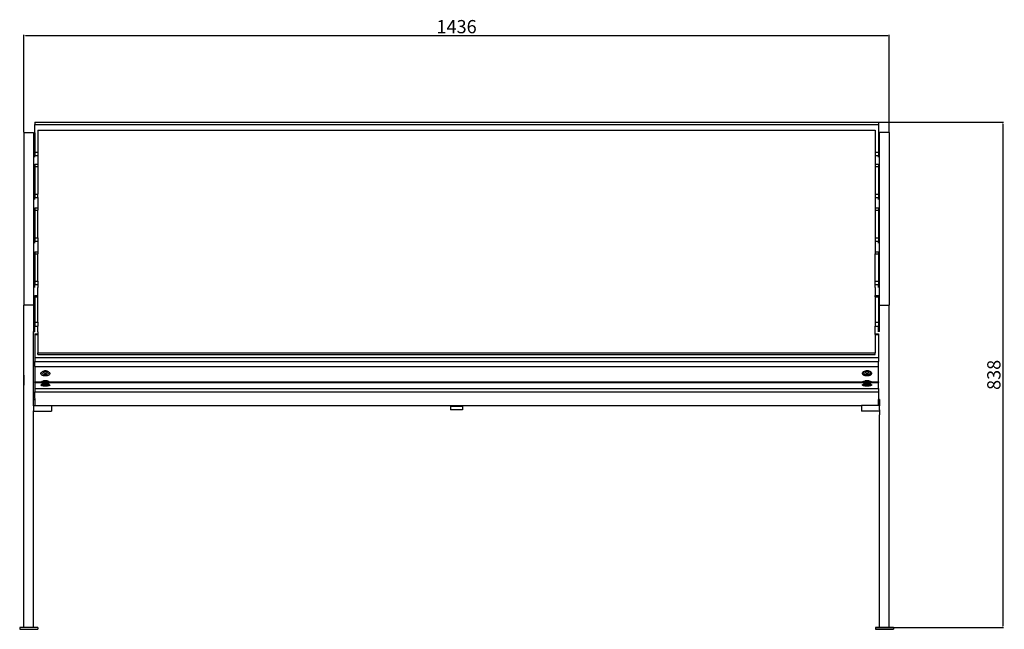
# Model space of a CAD drawing. Units: millimetres. Extents: x 2499 to 5205, y 1250 to 3276.
# Drawn here: x 2499 to 4133, y 2265 to 3276 of the extents above; entities that cross this region are included whole.
import ezdxf

# ---------------------------------------------------------------- set-up
doc = ezdxf.new("R2010")
doc.units = ezdxf.units.MM
doc.styles.get("Standard").update_dxf_attribs({"font": 'arial.ttf'})
doc.dimstyles.new('ISO-25', dxfattribs={"dimtxt": 22, "dimasz": 2.5, "dimexe": 1.25, "dimexo": 0.625, "dimtad": 1, "dimdec": 0, "dimtxsty": 'Standard', "dimcen": 2.5, "dimadec": 0, "dimazin": 0, "dimtfac": 1, "dimtdec": 0, "dimtmove": 0, "dimatfit": 3, "dimfxl": 0, "dimarcsym": 0})

# ---------------------------------------------------------------- blocks, each defined once
blk = doc.blocks.new('*D5')
at = {"color": 0, "lineweight": -2}
for p, q in [((2505.5, 3089.8), (2505.5, 3251.2)), ((2508, 3250), (3939.1, 3250)), ((3941.6, 3089.8), (3941.6, 3251.2))]:
    blk.add_line(p, q, dxfattribs=at)
at = {"color": 0}
for points in [[(2508, 3250.4), (2508, 3249.6), (2505.5, 3250)], [(3939.1, 3250.4), (3939.1, 3249.6), (3941.6, 3250)]]:
    blk.add_solid(points, dxfattribs=at)
at = {"layer": 'Defpoints', "color": 0}
for p in [(3941.6, 3250), (2505.5, 3089.2), (3941.6, 3089.2)]:
    blk.add_point(p, dxfattribs=at)
at = {"color": 0, "insert": (3223.6, 3261.9), "char_height": 22, "attachment_point": 5}
blk.add_mtext('1436', dxfattribs=at)
blk = doc.blocks.new('*D7')
at = {"color": 0, "lineweight": -2}
for p, q in [((3924.3, 3106), (4131.2, 3106)), ((4130, 3103.5), (4130, 2270)), ((3919.3, 2267.5), (4131.2, 2267.5))]:
    blk.add_line(p, q, dxfattribs=at)
at = {"color": 0}
for points in [[(4129.6, 3103.5), (4130.4, 3103.5), (4130, 3106)], [(4129.6, 2270), (4130.4, 2270), (4130, 2267.5)]]:
    blk.add_solid(points, dxfattribs=at)
at = {"layer": 'Defpoints', "color": 0}
for p in [(3923.6, 3106), (3918.6, 2267.5), (4130, 2267.5)]:
    blk.add_point(p, dxfattribs=at)
at = {"color": 0, "insert": (4118.1, 2686.8), "char_height": 22, "attachment_point": 5, "rotation": 90}
blk.add_mtext('838', dxfattribs=at)

msp = doc.modelspace()

# ---------------------------------------------------------------- linework, layer by layer
for p, q in [((2523.5, 3106), (2523.5, 3102.2)), ((2523.5, 3106), (3923.6, 3106)), ((3923.6, 3106), (3923.6, 3102.2)), ((2505.5, 3089.2), (2521.5, 3089.2)), ((2505.5, 3089.2), (2505.5, 2802.4)), ((2521.5, 3088.3), (2521.5, 3089.2)), ((2523.5, 3102.2), (3923.6, 3102.2)), ((2523.5, 3088.3), (2523.5, 3102.2)), ((2528.5, 3092.9), (3918.5, 3092.9)), ((2528.5, 3092.9), (2528.5, 3056.3)), ((3918.5, 3092.9), (3918.5, 3056.3)), ((3923.6, 3102.2), (3923.6, 3088.3)), ((3941.6, 3089.2), (3925.6, 3089.2)), ((3925.6, 3089.2), (3925.6, 3088.3)), ((3941.6, 3089.2), (3941.6, 2802.4)), ((2521.5, 3088.3), (2523.5, 3088.3)), ((2521.5, 3088.3), (2521.5, 2802.4)), ((2523.5, 3088.3), (2523.5, 3056.3)), ((3925.6, 3088.3), (3923.6, 3088.3)), ((3923.6, 3088.3), (3923.6, 3056.3)), ((3925.6, 2802.4), (3925.6, 3088.3)), ((2523.5, 3056.3), (2523.5, 3050.9)), ((2523.5, 3056.3), (2528.5, 3056.3)), ((2528.5, 3056.3), (2528.5, 3050.9)), ((3918.5, 3056.3), (3923.6, 3056.3)), ((3918.5, 3056.3), (3918.5, 3050.9)), ((3923.6, 3056.3), (3923.6, 3050.9)), ((2523.5, 3048.2), (2523.5, 3050.9)), ((2523.5, 3050.9), (2528.5, 3050.9)), ((2528.5, 3050.9), (2528.5, 3048.2)), ((2528.5, 3048.2), (2528.5, 3036.3)), ((3918.5, 3050.9), (3923.6, 3050.9)), ((3918.5, 3050.9), (3918.5, 3048.2)), ((3918.5, 3048.2), (3918.5, 3036.3)), ((3923.6, 3048.2), (3923.6, 3050.9)), ((2523.5, 3036.3), (2523.5, 3032.6)), ((2523.5, 3036.3), (2528.5, 3036.3)), ((2523.5, 3032.6), (2523.5, 2986.8)), ((2523.5, 3032.6), (2528.5, 3032.6)), ((2528.5, 3036.3), (2528.5, 3032.6)), ((2528.5, 3032.6), (2528.5, 2986.8)), ((3918.5, 3036.3), (3923.6, 3036.3)), ((3918.5, 3036.3), (3918.5, 3032.6)), ((3918.5, 3032.6), (3923.6, 3032.6)), ((3918.5, 3032.6), (3918.5, 2986.8)), ((3923.6, 3036.3), (3923.6, 3032.6)), ((3923.6, 3032.6), (3923.6, 2986.8)), ((2523.5, 2986.8), (2523.5, 2981.4)), ((2523.5, 2986.8), (2528.5, 2986.8)), ((2523.5, 2977.8), (2523.5, 2981.4)), ((2523.5, 2981.4), (2528.5, 2981.4)), ((2528.5, 2981.4), (2528.5, 2986.8)), ((2528.5, 2981.4), (2528.5, 2977.8)), ((2528.5, 2977.8), (2528.5, 2963.8)), ((3918.5, 2986.8), (3923.6, 2986.8)), ((3918.5, 2986.8), (3918.5, 2981.4)), ((3918.5, 2981.4), (3923.6, 2981.4)), ((3918.5, 2981.4), (3918.5, 2977.8)), ((3918.5, 2977.8), (3918.5, 2963.8)), ((3923.6, 2986.8), (3923.6, 2981.4)), ((3923.6, 2977.8), (3923.6, 2981.4)), ((2523.5, 2963.8), (2523.5, 2960)), ((2523.5, 2963.8), (2528.5, 2963.8)), ((2523.5, 2960), (2523.5, 2914.1)), ((2523.5, 2960), (2528.5, 2960)), ((2528.5, 2963.8), (2528.5, 2960)), ((2528.5, 2914.1), (2528.5, 2960)), ((3918.5, 2963.8), (3923.6, 2963.8)), ((3918.5, 2963.8), (3918.5, 2960)), ((3918.5, 2960), (3923.6, 2960)), ((3918.5, 2960), (3918.5, 2914.1)), ((3923.6, 2963.8), (3923.6, 2960)), ((3923.6, 2960), (3923.6, 2914.1)), ((2523.5, 2914.1), (2523.5, 2908.8)), ((2523.5, 2914.1), (2528.5, 2914.1)), ((2523.5, 2905.4), (2523.5, 2908.8)), ((2523.5, 2908.8), (2528.5, 2908.8)), ((2528.5, 2914.1), (2528.5, 2908.8)), ((2528.5, 2908.8), (2528.5, 2905.4)), ((3918.5, 2914.1), (3923.6, 2914.1)), ((3918.5, 2914.1), (3918.5, 2908.8)), ((3918.5, 2908.8), (3923.6, 2908.8)), ((3918.5, 2908.8), (3918.5, 2905.4)), ((3923.6, 2914.1), (3923.6, 2908.8)), ((3923.6, 2905.4), (3923.6, 2908.8)), ((2528.5, 2905.4), (2528.5, 2891.2)), ((3918.5, 2905.4), (3918.5, 2891.2)), ((2523.5, 2891.2), (2523.5, 2887.6)), ((2523.5, 2891.2), (2528.5, 2891.2)), ((2523.5, 2887.6), (2523.5, 2842.1)), ((2523.5, 2887.6), (2528.5, 2887.6)), ((2528.5, 2891.2), (2528.5, 2887.6)), ((2528.5, 2842.1), (2528.5, 2887.6)), ((3918.5, 2891.2), (3923.6, 2891.2)), ((3918.5, 2891.2), (3918.5, 2887.6)), ((3918.5, 2887.6), (3923.6, 2887.6)), ((3918.5, 2842.1), (3918.5, 2887.6)), ((3923.6, 2891.2), (3923.6, 2887.6)), ((3923.6, 2887.6), (3923.6, 2842.1)), ((2523.5, 2842.1), (2523.5, 2836.6)), ((2523.5, 2842.1), (2528.5, 2842.1)), ((2523.5, 2832), (2523.5, 2836.6)), ((2523.5, 2836.6), (2528.5, 2836.6)), ((2528.5, 2842.1), (2528.5, 2836.6)), ((2528.5, 2836.6), (2528.5, 2832)), ((2528.5, 2818.7), (2528.5, 2832)), ((3918.5, 2842.1), (3923.6, 2842.1)), ((3918.5, 2836.6), (3918.5, 2842.1)), ((3918.5, 2836.6), (3923.6, 2836.6)), ((3918.5, 2832), (3918.5, 2836.6)), ((3918.5, 2832), (3918.5, 2818.7)), ((3923.6, 2842.1), (3923.6, 2836.6)), ((3923.6, 2832), (3923.6, 2836.6)), ((2523.5, 2818.7), (2523.5, 2816.4)), ((2523.5, 2818.7), (2528.5, 2818.7)), ((2523.5, 2816.4), (2523.5, 2774.1)), ((2523.5, 2816.4), (2528.5, 2816.4)), ((2528.5, 2816.4), (2528.5, 2818.7)), ((2528.5, 2774.1), (2528.5, 2816.4)), ((3918.5, 2818.7), (3923.6, 2818.7)), ((3918.5, 2816.4), (3918.5, 2818.7)), ((3918.5, 2816.4), (3923.6, 2816.4)), ((3918.5, 2816.4), (3918.5, 2774.1)), ((3923.6, 2818.7), (3923.6, 2816.4)), ((3923.6, 2816.4), (3923.6, 2774.1)), ((2521.5, 2802.4), (2505.5, 2802.4)), ((2505.5, 2267.5), (2505.5, 2802.4)), ((2521.5, 2802.4), (2521.5, 2758.6)), ((3925.6, 2802.4), (3941.6, 2802.4)), ((3925.6, 2758.6), (3925.6, 2802.4)), ((3941.6, 2267.5), (3941.6, 2802.4)), ((2523.5, 2774.1), (2523.5, 2767.9)), ((2523.5, 2774.1), (2528.5, 2774.1)), ((2523.5, 2767.9), (2528.5, 2767.9)), ((2523.5, 2758.6), (2523.5, 2767.9)), ((2528.5, 2774.1), (2528.5, 2767.9)), ((2528.5, 2758.3), (2528.5, 2767.9)), ((3918.5, 2774.1), (3923.6, 2774.1)), ((3918.5, 2774.1), (3918.5, 2767.9)), ((3918.5, 2767.9), (3923.6, 2767.9)), ((3918.5, 2758.3), (3918.5, 2767.9)), ((3923.6, 2774.1), (3923.6, 2767.9)), ((3923.6, 2758.6), (3923.6, 2767.9)), ((2521.5, 2758.6), (2523.5, 2758.6)), ((2521.5, 2758.6), (2521.5, 2758.6)), ((2521.5, 2646.7), (2521.5, 2758.6)), ((2523.5, 2758.3), (2523.5, 2758.6)), ((2523.5, 2754.9), (2523.5, 2753.7)), ((2523.5, 2754.9), (2528.5, 2754.9)), ((2523.5, 2753.7), (2523.5, 2715.4)), ((2523.5, 2753.7), (2528.5, 2753.7)), ((2528.5, 2758.3), (2528.5, 2754.9)), ((2528.5, 2754.9), (2528.5, 2753.7)), ((2528.5, 2753.7), (2528.5, 2723.5)), ((3918.5, 2754.9), (3918.5, 2758.3)), ((3918.5, 2754.9), (3923.6, 2754.9)), ((3918.5, 2753.7), (3918.5, 2754.9)), ((3918.5, 2753.7), (3923.6, 2753.7)), ((3918.5, 2753.7), (3918.5, 2723.5)), ((3925.6, 2758.6), (3923.6, 2758.6)), ((3923.6, 2758.3), (3923.6, 2758.6)), ((3923.6, 2754.9), (3923.6, 2753.7)), ((3923.6, 2753.7), (3923.6, 2715.4)), ((2523.5, 2715.4), (2523.5, 2708.9)), ((2523.5, 2715.4), (3923.6, 2715.4)), ((2528.5, 2720.8), (2528.5, 2723.5)), ((2528.5, 2723.5), (3213.5, 2723.5)), ((2528.5, 2720.8), (3918.5, 2720.8)), ((3213.5, 2723.5), (3233.5, 2723.5)), ((3233.5, 2723.5), (3895.6, 2723.5)), ((3895.6, 2723.5), (3918.5, 2723.5)), ((3918.5, 2720.8), (3918.5, 2723.5)), ((3923.6, 2715.4), (3923.6, 2708.9)), ((2523.5, 2700.5), (2523.5, 2708.9)), ((2523.5, 2708.9), (3923.6, 2708.9)), ((2523.5, 2700.5), (2523.5, 2675.4)), ((2523.5, 2700.5), (3923.6, 2700.5)), ((3923.6, 2700.5), (3923.6, 2708.9)), ((3923.6, 2699.2), (3923.6, 2700.5)), ((3923.6, 2697.7), (3923.6, 2699.2)), ((3923.6, 2675.4), (3923.6, 2697.7)), ((2505.5, 2686.4), (2505.5, 2670)), ((2533.8, 2689.6), (2534.3, 2690.6)), ((2533.8, 2688.5), (2533.8, 2689.6)), ((2534.2, 2687.5), (2533.8, 2688.5)), ((2535.2, 2686.6), (2534.2, 2687.5)), ((2534.3, 2690.6), (2535.3, 2691.5)), ((2535.2, 2691), (2535.7, 2691.8)), ((2535.2, 2690.2), (2535.2, 2691)), ((2535.6, 2689.4), (2535.2, 2690.2)), ((2536.6, 2685.8), (2535.2, 2686.6)), ((2535.3, 2691.5), (2535.7, 2691.8)), ((2536.4, 2688.6), (2535.6, 2689.4)), ((2535.7, 2691.8), (2536.3, 2692.4)), ((2536.3, 2692.4), (2536.4, 2692.5)), ((2536.4, 2692.5), (2537.5, 2693.1)), ((2537.5, 2688), (2536.4, 2688.6)), ((2538.2, 2685.3), (2536.6, 2685.8)), ((2537.5, 2693.1), (2538.9, 2693.6)), ((2538.8, 2687.6), (2537.5, 2688)), ((2538.2, 2691.6), (2538.4, 2692)), ((2538.2, 2691.2), (2538.2, 2691.6)), ((2538.4, 2690.8), (2538.2, 2691.2)), ((2540.1, 2685), (2538.2, 2685.3)), ((2538.4, 2692), (2538.8, 2692.4)), ((2538.8, 2690.4), (2538.4, 2690.8)), ((2538.8, 2692.4), (2539.3, 2692.7)), ((2539.3, 2690.1), (2538.8, 2690.4)), ((2540.3, 2687.4), (2538.8, 2687.6)), ((2538.9, 2693.6), (2540.4, 2693.8)), ((2539.3, 2692.7), (2540, 2692.9)), ((2540, 2689.9), (2539.3, 2690.1)), ((2540, 2692.9), (2540.8, 2693)), ((2540.7, 2689.8), (2540, 2689.9)), ((2542.1, 2685), (2540.1, 2685)), ((2541.9, 2687.4), (2540.3, 2687.4)), ((2540.4, 2693.8), (2541.9, 2693.8)), ((2541.5, 2689.8), (2540.7, 2689.8)), ((2540.8, 2693), (2541.5, 2693)), ((2541.5, 2693), (2542.3, 2692.9)), ((2542.3, 2689.9), (2541.5, 2689.8)), ((2541.9, 2693.8), (2543.4, 2693.5)), ((2543.4, 2687.6), (2541.9, 2687.4)), ((2543.9, 2685.3), (2542.1, 2685)), ((2542.3, 2692.9), (2543, 2692.7)), ((2542.9, 2690.1), (2542.3, 2689.9)), ((2543.5, 2690.4), (2542.9, 2690.1)), ((2543, 2692.7), (2543.5, 2692.4)), ((2543.4, 2693.5), (2544.8, 2693.1)), ((2544.7, 2688), (2543.4, 2687.6)), ((2543.5, 2692.4), (2543.9, 2692)), ((2543.9, 2690.8), (2543.5, 2690.4)), ((2543.9, 2692), (2544.1, 2691.6)), ((2544.1, 2691.2), (2543.9, 2690.8)), ((2545.6, 2685.8), (2543.9, 2685.3)), ((2544.1, 2691.6), (2544.1, 2691.2)), ((2545.8, 2688.6), (2544.7, 2688)), ((2544.8, 2693.1), (2545.9, 2692.5)), ((2547, 2686.5), (2545.6, 2685.8)), ((2546.6, 2689.3), (2545.8, 2688.6)), ((2545.9, 2692.5), (2546.6, 2691.8)), ((2546.6, 2691.8), (2547, 2691)), ((2547.1, 2691.4), (2546.6, 2691.8)), ((2547, 2690.1), (2546.6, 2689.3)), ((2547, 2691), (2547, 2690.1)), ((2548, 2687.4), (2547, 2686.5)), ((2547.1, 2691.4), (2548, 2690.5)), ((2548, 2690.5), (2548.5, 2689.5)), ((2548.5, 2688.5), (2548, 2687.4)), ((2548.5, 2689.5), (2548.5, 2688.5)), ((3897.4, 2690.3), (3897.9, 2691.3)), ((3897.4, 2689.2), (3897.4, 2690.3)), ((3897.9, 2688.2), (3897.4, 2689.2)), ((3897.4, 2688.5), (3897.4, 2689.2)), ((3897.9, 2687.5), (3897.4, 2688.5)), ((3897.9, 2691.3), (3898.9, 2692.2)), ((3898.9, 2687.3), (3897.9, 2688.2)), ((3898.9, 2686.6), (3897.9, 2687.5)), ((3898.9, 2692.2), (3900.3, 2692.9)), ((3898.9, 2691), (3899.3, 2691.8)), ((3898.9, 2690.2), (3898.9, 2691)), ((3899.3, 2689.4), (3898.9, 2690.2)), ((3900.2, 2686.5), (3898.9, 2687.3)), ((3900.2, 2685.8), (3898.9, 2686.6)), ((3899.3, 2691.8), (3900.1, 2692.5)), ((3900.1, 2688.6), (3899.3, 2689.4)), ((3900.1, 2692.5), (3901.2, 2693.1)), ((3901.2, 2688), (3900.1, 2688.6)), ((3901.9, 2686), (3900.2, 2686.5)), ((3901.9, 2685.3), (3900.2, 2685.8)), ((3900.3, 2692.9), (3902, 2693.5)), ((3901.2, 2693.1), (3902.6, 2693.6)), ((3902.5, 2687.6), (3901.2, 2688)), ((3901.9, 2691.6), (3902.1, 2692)), ((3901.9, 2691.2), (3901.9, 2691.6)), ((3902, 2690.8), (3901.9, 2691.2)), ((3903.8, 2685.7), (3901.9, 2686)), ((3903.8, 2685), (3901.9, 2685.3)), ((3902, 2693.5), (3902.6, 2693.6)), ((3902.4, 2690.4), (3902, 2690.8)), ((3902.1, 2692), (3902.5, 2692.4)), ((3903, 2690.1), (3902.4, 2690.4)), ((3902.5, 2692.4), (3903, 2692.7)), ((3904, 2687.4), (3902.5, 2687.6)), ((3902.6, 2693.6), (3904.1, 2693.8)), ((3903, 2692.7), (3903.7, 2692.9)), ((3903.6, 2689.9), (3903, 2690.1)), ((3904.4, 2689.8), (3903.6, 2689.9)), ((3903.7, 2692.9), (3904.4, 2693)), ((3905.7, 2685.7), (3903.8, 2685.7)), ((3905.7, 2685), (3903.8, 2685)), ((3905.5, 2687.4), (3904, 2687.4)), ((3904.1, 2693.8), (3905.6, 2693.8)), ((3904.4, 2693), (3905.2, 2693)), ((3905.2, 2689.8), (3904.4, 2689.8)), ((3905.2, 2693), (3906, 2692.9)), ((3905.9, 2689.9), (3905.2, 2689.8)), ((3907, 2687.6), (3905.5, 2687.4)), ((3905.6, 2693.8), (3907.1, 2693.5)), ((3907.6, 2686), (3905.7, 2685.7)), ((3907.6, 2685.3), (3905.7, 2685)), ((3906.6, 2690.1), (3905.9, 2689.9)), ((3906, 2692.9), (3906.6, 2692.7)), ((3906.6, 2692.7), (3907.2, 2692.4)), ((3907.2, 2690.4), (3906.6, 2690.1)), ((3908.4, 2688), (3907, 2687.6)), ((3907.1, 2693.5), (3908.5, 2693.1)), ((3907.7, 2693.4), (3907.1, 2693.5)), ((3907.2, 2692.4), (3907.6, 2692)), ((3907.5, 2690.8), (3907.2, 2690.4)), ((3907.8, 2691.2), (3907.5, 2690.8)), ((3907.6, 2692), (3907.8, 2691.6)), ((3909.3, 2686.5), (3907.6, 2686)), ((3909.3, 2685.8), (3907.6, 2685.3)), ((3907.7, 2693.4), (3909.4, 2692.9)), ((3907.8, 2691.6), (3907.8, 2691.2)), ((3909.5, 2688.6), (3908.4, 2688)), ((3908.5, 2693.1), (3909.5, 2692.5)), ((3910.7, 2687.3), (3909.3, 2686.5)), ((3910.7, 2686.5), (3909.3, 2685.8)), ((3909.4, 2692.9), (3910.7, 2692.2)), ((3909.5, 2692.5), (3910.3, 2691.8)), ((3910.3, 2689.3), (3909.5, 2688.6)), ((3910.3, 2691.8), (3910.7, 2691)), ((3910.7, 2690.1), (3910.3, 2689.3)), ((3910.7, 2692.2), (3911.7, 2691.2)), ((3910.7, 2691), (3910.7, 2690.1)), ((3911.7, 2688.2), (3910.7, 2687.3)), ((3911.7, 2687.4), (3910.7, 2686.5)), ((3911.7, 2691.2), (3912.2, 2690.2)), ((3912.2, 2689.2), (3911.7, 2688.2)), ((3912.2, 2688.5), (3911.7, 2687.4)), ((3912.2, 2689.5), (3912.2, 2690.2)), ((3912.2, 2689.5), (3912.2, 2689.2)), ((3912.2, 2689.2), (3912.2, 2688.5)), ((2523.5, 2675.4), (2534.8, 2675.4)), ((2523.5, 2674.1), (2523.5, 2675.4)), ((2523.5, 2674.1), (2533.8, 2674.1)), ((2523.5, 2674.1), (2523.5, 2669)), ((2523.5, 2669), (2523.5, 2664.4)), ((2523.5, 2664.4), (2523.5, 2658.9)), ((2523.5, 2664.4), (3923.6, 2664.4)), ((2533.8, 2674.1), (2534.8, 2675.4)), ((2533.8, 2674.1), (2548.5, 2674.1)), ((2533.8, 2669.9), (2535.3, 2671.6)), ((2533.8, 2669.5), (2533.8, 2669.9)), ((2534.3, 2669.1), (2533.8, 2669.5)), ((2535.2, 2668.7), (2534.3, 2669.1)), ((2534.8, 2675.4), (2535.3, 2676)), ((2536.6, 2668.4), (2535.2, 2668.7)), ((2535.3, 2676), (2538.2, 2677)), ((2535.6, 2676), (2535.3, 2676)), ((2535.3, 2671.6), (2535.7, 2672)), ((2535.3, 2671.3), (2535.3, 2671.6)), ((2535.6, 2671), (2535.3, 2671.3)), ((2546.6, 2676), (2535.6, 2676)), ((2536.4, 2670.7), (2535.6, 2671)), ((2535.7, 2672), (2536.5, 2672.2)), ((2537.5, 2670.5), (2536.4, 2670.7)), ((2536.5, 2672.2), (2538.8, 2672.8)), ((2538.3, 2668.2), (2536.6, 2668.4)), ((2538.8, 2670.3), (2537.5, 2670.5)), ((2538.4, 2677), (2538.2, 2677)), ((2538.2, 2672.5), (2538.4, 2672.7)), ((2538.2, 2672.4), (2538.2, 2672.5)), ((2538.4, 2672.2), (2538.2, 2672.4)), ((2540.1, 2668.1), (2538.3, 2668.2)), ((2543.9, 2677), (2538.4, 2677)), ((2538.4, 2672.7), (2538.8, 2672.8)), ((2538.8, 2672.1), (2538.4, 2672.2)), ((2538.8, 2672.8), (2539.4, 2673)), ((2539.3, 2672), (2538.8, 2672.1)), ((2540.3, 2670.2), (2538.8, 2670.3)), ((2540, 2671.9), (2539.3, 2672)), ((2539.4, 2673), (2540, 2673)), ((2540, 2673), (2540.8, 2673.1)), ((2540.7, 2671.8), (2540, 2671.9)), ((2542.1, 2668.1), (2540.1, 2668.1)), ((2541.9, 2670.2), (2540.3, 2670.2)), ((2541.5, 2671.8), (2540.7, 2671.8)), ((2540.8, 2673.1), (2541.6, 2673.1)), ((2542.3, 2671.9), (2541.5, 2671.8)), ((2541.6, 2673.1), (2542.3, 2673)), ((2543.4, 2670.3), (2541.9, 2670.2)), ((2544, 2668.2), (2542.1, 2668.1)), ((2542.3, 2673), (2543, 2672.9)), ((2543, 2672), (2542.3, 2671.9)), ((2543, 2672.9), (2543.5, 2672.8)), ((2543.5, 2672.1), (2543, 2672)), ((2544.7, 2670.5), (2543.4, 2670.3)), ((2543.5, 2672.8), (2543.9, 2672.7)), ((2545.9, 2672.2), (2543.5, 2672.8)), ((2543.9, 2672.2), (2543.5, 2672.1)), ((2544.1, 2677), (2543.9, 2677)), ((2543.9, 2672.7), (2544.1, 2672.5)), ((2544.1, 2672.4), (2543.9, 2672.2)), ((2545.6, 2668.4), (2544, 2668.2)), ((2547.1, 2676), (2544.1, 2677)), ((2544.1, 2672.5), (2544.1, 2672.4)), ((2545.9, 2670.7), (2544.7, 2670.5)), ((2547, 2668.7), (2545.6, 2668.4)), ((2545.9, 2672.2), (2546.7, 2671.9)), ((2546.6, 2671), (2545.9, 2670.7)), ((2547.1, 2676), (2546.6, 2676)), ((2547.1, 2671.3), (2546.6, 2671)), ((2546.7, 2671.9), (2547.1, 2671.6)), ((2548, 2669.1), (2547, 2668.7)), ((2547.5, 2675.4), (2547.1, 2676)), ((2547.1, 2671.6), (2547.1, 2671.3)), ((2548.5, 2669.9), (2547.1, 2671.6)), ((2547.5, 2675.4), (3898, 2675.4)), ((2548.5, 2674.1), (2547.5, 2675.4)), ((2548.5, 2669.4), (2548, 2669.1)), ((2548.5, 2674.1), (3897.4, 2674.1)), ((2548.5, 2669.9), (2548.5, 2669.4)), ((3897.4, 2675), (3898, 2675.4)), ((3897.9, 2675), (3897.4, 2675)), ((3897.4, 2674.1), (3897.4, 2675)), ((3897.4, 2674.1), (3912.2, 2674.1)), ((3897.4, 2670.3), (3897.5, 2670.7)), ((3897.9, 2669.9), (3897.4, 2670.3)), ((3897.4, 2669.5), (3897.4, 2670.3)), ((3897.9, 2669.1), (3897.4, 2669.5)), ((3897.5, 2670.7), (3898, 2671.1)), ((3911.7, 2675), (3897.9, 2675)), ((3898.9, 2669.6), (3897.9, 2669.9)), ((3898.9, 2668.7), (3897.9, 2669.1)), ((3898, 2675.4), (3898.9, 2676)), ((3898, 2671.1), (3899.3, 2672)), ((3898.9, 2676), (3901.9, 2677)), ((3899.3, 2676), (3898.9, 2676)), ((3898.9, 2671.6), (3899.3, 2672)), ((3898.9, 2671.3), (3898.9, 2671.6)), ((3899.3, 2671), (3898.9, 2671.3)), ((3900.3, 2669.3), (3898.9, 2669.6)), ((3900.3, 2668.4), (3898.9, 2668.7)), ((3910.3, 2676), (3899.3, 2676)), ((3899.3, 2672), (3900.1, 2672.2)), ((3900.1, 2670.7), (3899.3, 2671)), ((3900.1, 2672.2), (3902.5, 2672.8)), ((3901.2, 2670.5), (3900.1, 2670.7)), ((3901.9, 2669.1), (3900.3, 2669.3)), ((3901.9, 2668.2), (3900.3, 2668.4)), ((3902.5, 2670.3), (3901.2, 2670.5)), ((3902, 2677), (3901.9, 2677)), ((3901.9, 2672.5), (3902.1, 2672.7)), ((3901.9, 2672.4), (3901.9, 2672.5)), ((3902.1, 2672.2), (3901.9, 2672.4)), ((3903.8, 2669), (3901.9, 2669.1)), ((3903.8, 2668.1), (3901.9, 2668.2)), ((3907.5, 2677), (3902, 2677)), ((3902.1, 2672.7), (3902.5, 2672.8)), ((3902.5, 2672.1), (3902.1, 2672.2)), ((3902.5, 2672.8), (3903, 2673)), ((3903, 2672), (3902.5, 2672.1)), ((3904, 2670.2), (3902.5, 2670.3)), ((3903, 2673), (3903.7, 2673)), ((3903.7, 2671.9), (3903, 2672)), ((3903.7, 2673), (3904.5, 2673.1)), ((3904.4, 2671.8), (3903.7, 2671.9)), ((3905.8, 2669), (3903.8, 2669)), ((3905.8, 2668.1), (3903.8, 2668.1)), ((3905.6, 2670.2), (3904, 2670.2)), ((3905.2, 2671.8), (3904.4, 2671.8)), ((3904.5, 2673.1), (3905.2, 2673.1)), ((3905.2, 2673.1), (3906, 2673)), ((3905.9, 2671.9), (3905.2, 2671.8)), ((3907.1, 2670.3), (3905.6, 2670.2)), ((3907.6, 2669.1), (3905.8, 2669)), ((3907.6, 2668.2), (3905.8, 2668.1)), ((3906.6, 2672), (3905.9, 2671.9)), ((3906, 2673), (3906.7, 2672.9)), ((3907.2, 2672.1), (3906.6, 2672)), ((3906.7, 2672.9), (3907.2, 2672.8)), ((3908.4, 2670.5), (3907.1, 2670.3)), ((3907.2, 2672.8), (3907.6, 2672.7)), ((3909.6, 2672.2), (3907.2, 2672.8)), ((3907.6, 2672.2), (3907.2, 2672.1)), ((3907.8, 2677), (3907.5, 2677)), ((3907.6, 2672.7), (3907.8, 2672.5)), ((3907.8, 2672.4), (3907.6, 2672.2)), ((3909.3, 2669.3), (3907.6, 2669.1)), ((3909.3, 2668.4), (3907.6, 2668.2)), ((3910.7, 2676), (3907.8, 2677)), ((3907.8, 2672.5), (3907.8, 2672.4)), ((3909.5, 2670.7), (3908.4, 2670.5)), ((3910.7, 2669.5), (3909.3, 2669.3)), ((3910.7, 2668.7), (3909.3, 2668.4)), ((3910.3, 2671), (3909.5, 2670.7)), ((3909.6, 2672.2), (3910.3, 2671.9)), ((3910.7, 2676), (3910.3, 2676)), ((3910.3, 2671.9), (3910.7, 2671.6)), ((3911.7, 2671.1), (3910.3, 2671.9)), ((3910.7, 2671.3), (3910.3, 2671)), ((3911.6, 2675.4), (3910.7, 2676)), ((3910.7, 2671.6), (3910.7, 2671.3)), ((3911.7, 2669.9), (3910.7, 2669.5)), ((3911.7, 2669.1), (3910.7, 2668.7)), ((3911.6, 2675.4), (3923.6, 2675.4)), ((3912.2, 2675), (3911.6, 2675.4)), ((3912.2, 2675), (3911.7, 2675)), ((3911.7, 2671.1), (3912.2, 2670.7)), ((3912.2, 2670.3), (3911.7, 2669.9)), ((3912.2, 2669.4), (3911.7, 2669.1)), ((3912.2, 2674.1), (3912.2, 2675)), ((3912.2, 2674.1), (3923.6, 2674.1)), ((3912.2, 2670.7), (3912.2, 2670.3)), ((3912.2, 2670), (3912.2, 2670.3)), ((3912.2, 2669.9), (3912.2, 2670)), ((3912.2, 2669.9), (3912.2, 2669.4)), ((3923.6, 2675.4), (3923.6, 2674.1)), ((3923.6, 2664.4), (3923.6, 2674.1)), ((3923.6, 2664.4), (3923.6, 2658.9)), ((2523.5, 2658.9), (3923.6, 2658.9)), ((2523.5, 2649.4), (2523.5, 2658.9)), ((2523.5, 2647.8), (2523.5, 2649.4)), ((2523.5, 2647.8), (2523.5, 2646.2)), ((3923.6, 2658.9), (3923.6, 2646.2)), ((2521.5, 2646.2), (2521.5, 2646.7)), ((2521.5, 2646.2), (2521.5, 2646.2)), ((2521.5, 2646.2), (2523.5, 2646.2)), ((2521.5, 2638.5), (2521.5, 2646.2)), ((2521.5, 2636.2), (2521.5, 2638.5)), ((2521.5, 2636.2), (2521.5, 2636.2)), ((2521.5, 2636.1), (2521.5, 2636.2)), ((2521.5, 2636.1), (2523.5, 2636.1)), ((2521.5, 2635.5), (2521.5, 2636.1)), ((2521.5, 2635.5), (2521.5, 2627.1)), ((2523.5, 2646.2), (2523.5, 2636.1)), ((2523.5, 2636.1), (2551.5, 2636.1)), ((2551.5, 2636.1), (2551.5, 2626.4)), ((2551.5, 2636.1), (3213.5, 2636.1)), ((3213.5, 2636.1), (3213.5, 2634.6)), ((3213.5, 2636.1), (3233.5, 2636.1)), ((3213.5, 2634.6), (3213.5, 2628.7)), ((3233.5, 2634.6), (3213.5, 2634.6)), ((3233.5, 2636.1), (3233.5, 2634.6)), ((3233.5, 2636.1), (3895.6, 2636.1)), ((3233.5, 2634.6), (3233.5, 2628.7)), ((3895.6, 2636.1), (3895.6, 2626.4)), ((3923.6, 2636.1), (3895.6, 2636.1)), ((3925.6, 2646.2), (3923.6, 2646.2)), ((3923.6, 2636.1), (3923.6, 2646.2)), ((3925.6, 2636.1), (3923.6, 2636.1)), ((3925.6, 2646.2), (3925.6, 2646.2)), ((3925.6, 2646.2), (3925.6, 2641.2)), ((3925.6, 2641.2), (3925.6, 2636.2)), ((3925.6, 2636.2), (3925.6, 2636.2)), ((3925.6, 2636.2), (3925.6, 2636.1)), ((3925.6, 2636.1), (3925.6, 2635.5)), ((3925.6, 2628.6), (3925.6, 2635.5)), ((2521.5, 2626.4), (2521.5, 2627.1)), ((2521.5, 2626.4), (2551.5, 2626.4)), ((2521.5, 2618.7), (2521.5, 2626.4)), ((2521.5, 2267.5), (2521.5, 2618.7)), ((3233.5, 2628.7), (3213.5, 2628.7)), ((3925.6, 2626.4), (3895.6, 2626.4)), ((3925.6, 2628.6), (3925.6, 2626.4)), ((3925.6, 2626.4), (3925.6, 2620.4)), ((3925.6, 2267.5), (3925.6, 2620.4)), ((2505.5, 2267.5), (2498.5, 2267.5)), ((2498.5, 2267.5), (2498.5, 2264.5)), ((2498.5, 2264.5), (2528.5, 2264.5)), ((2521.5, 2267.5), (2505.5, 2267.5)), ((2528.5, 2267.5), (2521.5, 2267.5)), ((2528.5, 2267.5), (2528.5, 2264.5)), ((3925.6, 2267.5), (3918.6, 2267.5)), ((3918.6, 2267.5), (3918.6, 2264.5)), ((3918.6, 2264.5), (3948.6, 2264.5)), ((3941.6, 2267.5), (3925.6, 2267.5)), ((3948.6, 2267.5), (3941.6, 2267.5)), ((3948.6, 2267.5), (3948.6, 2264.5))]:
    msp.add_line(p, q)

# ---------------------------------------------------------------- dimensions: what is measured, and where the dimension line sits
dim = msp.add_linear_dim(base=(3941.6, 3250), p1=(2505.5, 3089.2), p2=(3941.6, 3089.2), dimstyle='ISO-25')
dim.commit()
dim.dimension.update_dxf_attribs({"geometry": '*D5', "text_midpoint": (3223.6, 3261.9)})
dim = msp.add_linear_dim(base=(4130, 2267.5379), p1=(3923.646, 3105.9719), p2=(3918.646, 2267.5379), angle=90, dimstyle='ISO-25')
dim.commit()
dim.dimension.update_dxf_attribs({"geometry": '*D7', "text_midpoint": (4118.1349, 2686.7549)})

doc.saveas('drawing.dxf')
